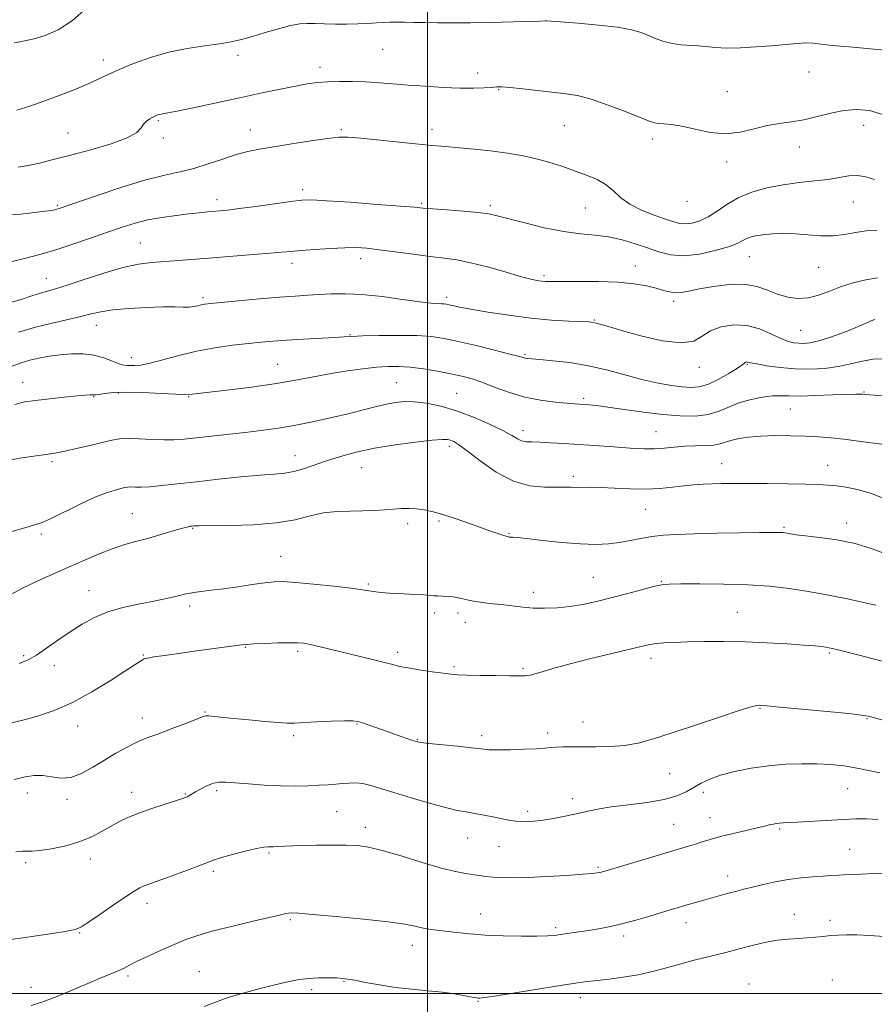
# Model space of a CAD drawing. Extents: x 2112300 to 2115200, y 354800 to 357700.
# Drawn here: x 2113377 to 2113635, y 356997 to 357294 of the extents above; entities that cross this region are included whole.
import ezdxf

# ---------------------------------------------------------------- set-up
doc = ezdxf.new("R2010")
doc.units = 0
doc.header["$MEASUREMENT"] = 0
for name, color, linetype, lineweight in [('32000', 7, 'Continuous', 0), ('DTM SPOT ELEVATION', 2, 'Continuous', 13), ('INDEX CONTOUR', 41, 'Continuous', 13), ('INTERMEDIATE CONTOUR', 44, 'Continuous', 0)]:
    doc.layers.add(name, color=color, linetype=linetype, lineweight=lineweight)

msp = doc.modelspace()

# ---------------------------------------------------------------- linework, layer by layer
at = {"layer": '32000', "flags": 128}
for points in [[(2113500, 357500), (2113500, 355000)], [(2115000, 357000), (2112500, 357000)]]:
    msp.add_lwpolyline(points, dxfattribs=at)
at = {"layer": 'DTM SPOT ELEVATION'}
for p in [(2113442.71, 357283.56, 1044.4), (2113486.52, 357285.3, 1044.8), (2113402.08, 357282.11, 1043.5), (2113467.58, 357279.86, 1045.5), (2113515.18, 357278.17, 1045.4), (2113615.4, 357278.51, 1044.8), (2113521.57, 357273.18, 1046.1), (2113590.67, 357272.59, 1045.2), (2113418.63, 357263.76, 1046.2), (2113541.37, 357262.27, 1046.9), (2113631.88, 357262.33, 1046.6), (2113391.31, 357260.08, 1045.1), (2113446.48, 357260.92, 1047.3), (2113474.01, 357261.07, 1047.8), (2113501.39, 357261.18, 1047.5), (2113420.17, 357258.5, 1046.3), (2113568.08, 357258.21, 1046.39), (2113612.39, 357255.86, 1046.6), (2113590.5, 357251.27, 1046.39), (2113462.29, 357242.92, 1049.6), (2113388.08, 357238.24, 1047.8), (2113436.42, 357239.93, 1049.5), (2113498.26, 357238.81, 1049.8), (2113578.45, 357239.41, 1046.57), (2113628.79, 357239.23, 1048.9), (2113519.07, 357238.08, 1049.7), (2113547.72, 357237.38, 1048.9), (2113413.2, 357226.77, 1051.1), (2113459.1, 357220.63, 1052.5), (2113479.84, 357222.08, 1052.5), (2113597.27, 357222.69, 1050.86), (2113562.88, 357219.83, 1051.3), (2113618.24, 357219.47, 1050.86), (2113384.81, 357216.13, 1051.2), (2113535.22, 357216.9, 1051.7), (2113432.14, 357210.3, 1053.7), (2113505.84, 357210.37, 1053.6), (2113574.41, 357209.17, 1052.4), (2113550.49, 357203.49, 1053.9), (2113399.92, 357201.94, 1054.7), (2113612.85, 357200.39, 1052.99), (2113476.62, 357199.15, 1055.9), (2113410.49, 357192.17, 1055.4), (2113529.52, 357193.19, 1055.8), (2113454.72, 357190.11, 1057.1), (2113582.23, 357189.2, 1054.55), (2113596.75, 357190.17, 1056.12), (2113377.65, 357184.66, 1057.3), (2113490.66, 357184.56, 1059.1), (2113632.02, 357181.77, 1057.9), (2113399.12, 357180.32, 1058.1), (2113406.53, 357181.51, 1058.2), (2113427.82, 357180.36, 1058.1), (2113508.85, 357181.34, 1059.1), (2113547.28, 357179.83, 1057.7), (2113609.67, 357176.66, 1058.9), (2113528.85, 357170.07, 1059.5), (2113569.14, 357169.81, 1059.1), (2113506.64, 357165.4, 1062.4), (2113459.99, 357162.58, 1061.3), (2113386.53, 357160.7, 1060.3), (2113480.17, 357158.92, 1062.9), (2113588.94, 357160.12, 1061.2), (2113621.04, 357159.66, 1061.2), (2113544.07, 357156.27, 1061.6), (2113566, 357146.32, 1062.9), (2113410.79, 357145.03, 1063.1), (2113429.05, 357140.62, 1064.1), (2113494.02, 357142.02, 1064.4), (2113503.52, 357142.78, 1064.2), (2113607.82, 357140.9, 1063.8), (2113626.74, 357142.23, 1063.5), (2113383.33, 357138.88, 1062.3), (2113524.63, 357138.99, 1063.9), (2113455.64, 357132.06, 1065.2), (2113550.14, 357125.72, 1065.1), (2113482.16, 357123.78, 1065.8), (2113570.74, 357124.57, 1065.9), (2113397.75, 357121.74, 1065.2), (2113532.02, 357121.22, 1065.5), (2113428.09, 357117.06, 1066.4), (2113502.19, 357115.03, 1066.4), (2113509.23, 357115, 1066.4), (2113593.7, 357115.23, 1067.1), (2113511.43, 357112.2, 1066.7), (2113444.92, 357104.63, 1068.1), (2113377.93, 357102.12, 1065.7), (2113414.11, 357102.28, 1067.9), (2113460.76, 357103.39, 1068.3), (2113491.05, 357103.09, 1067.6), (2113567.61, 357101.31, 1068.5), (2113621.49, 357102.91, 1068.2), (2113387.24, 357099.08, 1066.7), (2113508.05, 357098.73, 1067.78), (2113528.91, 357098.22, 1067.8), (2113432.79, 357085.02, 1069.9), (2113600.56, 357086.13, 1070.1), (2113394.26, 357080.79, 1068.6), (2113413.8, 357083.21, 1069.4), (2113478.71, 357081.39, 1070.1), (2113547.06, 357082, 1069.3), (2113632.88, 357083.09, 1070.1), (2113459.62, 357077.92, 1070.3), (2113516.36, 357077.94, 1069.6), (2113536.35, 357078.7, 1069.6), (2113496.96, 357076.85, 1069.9), (2113573.24, 357066.44, 1070.72), (2113379.05, 357060.56, 1070.6), (2113410.58, 357060.83, 1071.4), (2113426.79, 357060.27, 1071.9), (2113436.28, 357061.27, 1072.3), (2113583.42, 357060.77, 1072.5), (2113627.01, 357061.86, 1072.9), (2113391.05, 357058.65, 1070.4), (2113543.95, 357058.85, 1071.5), (2113472.54, 357054.94, 1072.9), (2113530.32, 357055, 1071.61), (2113574.44, 357051.09, 1073.1), (2113585.45, 357053.09, 1073.3), (2113481.25, 357050.16, 1073.5), (2113606.5, 357049.75, 1074.2), (2113512.17, 357047.02, 1072.8), (2113452.15, 357042.48, 1074.2), (2113521.65, 357044.39, 1072.9), (2113627.66, 357043.55, 1075.1), (2113378.53, 357039.54, 1072.3), (2113398.11, 357040.59, 1072.6), (2113435.33, 357036.88, 1074.3), (2113551.54, 357038.12, 1073.8), (2113590.79, 357035.55, 1075.4), (2113415.23, 357027.24, 1074.5), (2113516.13, 357024.03, 1075.3), (2113610.95, 357023.95, 1077.3), (2113458.6, 357022.34, 1076.2), (2113578.15, 357021.42, 1076.6), (2113621.72, 357022.15, 1077.6), (2113394.88, 357018.26, 1074.1), (2113538.74, 357019.91, 1075.7), (2113559.32, 357017.37, 1076.4), (2113495.41, 357014.55, 1076.6), (2113431.04, 357006.63, 1077.1), (2113409.49, 357005.32, 1076.3), (2113474.79, 357003.69, 1078.1), (2113622.45, 357004.04, 1079.2), (2113380.16, 357001.89, 1075.4), (2113465.02, 357001.12, 1078.4), (2113597.19, 357002.85, 1079.3), (2113515.34, 356997.64, 1078.1), (2113546.28, 356998.75, 1078.6)]:
    msp.add_point(p, dxfattribs=at)
at = {"layer": 'INDEX CONTOUR'}
for points in [[(2113635.863, 357230.558, 1050), (2113632.599, 357230.444, 1050), (2113629.381, 357229.946, 1050), (2113626.046, 357229.336, 1050), (2113622.546, 357228.934, 1050), (2113618.857, 357228.963, 1050), (2113611.265, 357229.553, 1050), (2113607.596, 357229.639, 1050), (2113604.238, 357229.527, 1050), (2113601.393, 357229.28, 1050), (2113599.2, 357228.95, 1050), (2113597.552, 357228.537, 1050), (2113596.282, 357228.03, 1050), (2113595.145, 357227.412, 1050), (2113593.594, 357226.639, 1050), (2113591.005, 357225.662, 1050), (2113587.003, 357224.505, 1050), (2113582.209, 357223.475, 1050), (2113577.491, 357222.955, 1050), (2113573.5, 357223.215, 1050), (2113570.006, 357224.09, 1050), (2113566.563, 357225.3, 1050), (2113562.823, 357226.587, 1050), (2113558.841, 357227.761, 1050), (2113554.774, 357228.648, 1050), (2113550.688, 357229.166, 1050), (2113546.299, 357229.585, 1050), (2113541.233, 357230.263, 1050), (2113535.347, 357231.438, 1050), (2113529.423, 357232.858, 1050), (2113521.13, 357235.03, 1050), (2113518.522, 357235.588, 1050), (2113515.393, 357236.002, 1050), (2113510.909, 357236.412, 1050), (2113505.896, 357236.806, 1050), (2113501.597, 357237.129, 1050), (2113498.754, 357237.358, 1050), (2113496.09, 357237.588, 1050), (2113491.825, 357237.94, 1050), (2113484.846, 357238.489, 1050), (2113476.699, 357239.102, 1050), (2113469.598, 357239.6, 1050), (2113465.089, 357239.829, 1050), (2113462.057, 357239.751, 1050), (2113458.718, 357239.357, 1050), (2113448.158, 357237.879, 1050), (2113443.093, 357237.184, 1050), (2113439.612, 357236.747, 1050), (2113437.326, 357236.51, 1050), (2113433.493, 357236.187, 1050), (2113431.021, 357235.952, 1050), (2113427.894, 357235.619, 1050), (2113424.026, 357235.156, 1050), (2113419.756, 357234.544, 1050), (2113415.53, 357233.763, 1050), (2113411.636, 357232.79, 1050), (2113407.738, 357231.574, 1050), (2113403.345, 357230.058, 1050), (2113398.143, 357228.238, 1050), (2113392.538, 357226.322, 1050), (2113387.116, 357224.569, 1050), (2113382.387, 357223.189, 1050), (2113378.565, 357222.186, 1050), (2113357.955, 357217.207, 1050)], [(2113638.038, 357165.861, 1060), (2113630.31, 357166.917, 1060), (2113625.927, 357167.474, 1060), (2113621.956, 357167.906, 1060), (2113618.181, 357168.215, 1060), (2113614.203, 357168.428, 1060), (2113609.762, 357168.562, 1060), (2113605.155, 357168.586, 1060), (2113600.819, 357168.458, 1060), (2113597.117, 357168.151, 1060), (2113594.107, 357167.702, 1060), (2113591.771, 357167.165, 1060), (2113588.436, 357166.088, 1060), (2113586.555, 357165.724, 1060), (2113584.019, 357165.559, 1060), (2113580.993, 357165.49, 1060), (2113577.771, 357165.374, 1060), (2113574.598, 357165.116, 1060), (2113571.525, 357164.81, 1060), (2113568.554, 357164.597, 1060), (2113565.643, 357164.582, 1060), (2113562.563, 357164.734, 1060), (2113554.898, 357165.283, 1060), (2113541.227, 357166.204, 1060), (2113537.224, 357166.446, 1060), (2113533.942, 357166.602, 1060), (2113531.546, 357166.667, 1060), (2113529.83, 357166.76, 1060), (2113528.496, 357167.034, 1060), (2113527.208, 357167.625, 1060), (2113525.479, 357168.621, 1060), (2113522.783, 357170.098, 1060), (2113518.789, 357172.055, 1060), (2113513.931, 357174.182, 1060), (2113508.838, 357176.095, 1060), (2113504.052, 357177.488, 1060), (2113499.765, 357178.363, 1060), (2113496.083, 357178.803, 1060), (2113493.033, 357178.882, 1060), (2113490.337, 357178.648, 1060), (2113487.639, 357178.142, 1060), (2113484.603, 357177.402, 1060), (2113480.969, 357176.452, 1060), (2113476.498, 357175.31, 1060), (2113471.101, 357174.022, 1060), (2113465.294, 357172.737, 1060), (2113459.745, 357171.629, 1060), (2113454.912, 357170.82, 1060), (2113450.426, 357170.219, 1060), (2113445.709, 357169.682, 1060), (2113426.468, 357167.566, 1060), (2113423.393, 357167.322, 1060), (2113420.283, 357167.271, 1060), (2113416.669, 357167.411, 1060), (2113412.904, 357167.613, 1060), (2113409.547, 357167.714, 1060), (2113406.945, 357167.578, 1060), (2113404.59, 357167.18, 1060), (2113397.999, 357165.636, 1060), (2113393.91, 357164.7, 1060), (2113390.364, 357163.918, 1060), (2113387.944, 357163.433, 1060), (2113386.097, 357163.13, 1060), (2113383.983, 357162.828, 1060), (2113380.996, 357162.391, 1060), (2113377.462, 357161.849, 1060), (2113373.939, 357161.279, 1060)], [(2113644.271, 357080.86, 1070), (2113634.798, 357083.449, 1070), (2113633.28, 357083.831, 1070), (2113631.268, 357084.143, 1070), (2113627.373, 357084.561, 1070), (2113620.801, 357085.203, 1070), (2113606.543, 357086.548, 1070), (2113602.661, 357086.904, 1070), (2113600.931, 357087.048, 1070), (2113600.248, 357087.082, 1070), (2113599.54, 357087.03, 1070), (2113597.861, 357086.625, 1070), (2113594.291, 357085.527, 1070), (2113588.321, 357083.546, 1070), (2113581.059, 357081.093, 1070), (2113574.02, 357078.734, 1070), (2113568.355, 357076.924, 1070), (2113563.757, 357075.69, 1070), (2113559.558, 357074.95, 1070), (2113555.249, 357074.612, 1070), (2113550.972, 357074.535, 1070), (2113547.033, 357074.564, 1070), (2113543.682, 357074.573, 1070), (2113540.955, 357074.535, 1070), (2113538.837, 357074.45, 1070), (2113537.198, 357074.32, 1070), (2113535.464, 357074.157, 1070), (2113532.948, 357073.972, 1070), (2113529.239, 357073.785, 1070), (2113525.022, 357073.642, 1070), (2113521.256, 357073.593, 1070), (2113518.572, 357073.679, 1070), (2113516.272, 357073.901, 1070), (2113513.328, 357074.249, 1070), (2113509.083, 357074.7, 1070), (2113500.383, 357075.578, 1070), (2113497.975, 357075.862, 1070), (2113496.57, 357076.138, 1070), (2113495.236, 357076.563, 1070), (2113490.686, 357078.139, 1070), (2113487.845, 357079.141, 1070), (2113480.394, 357081.794, 1070), (2113478.958, 357082.231, 1070), (2113477.442, 357082.416, 1070), (2113474.974, 357082.408, 1070), (2113471.025, 357082.265, 1070), (2113466.441, 357082.058, 1070), (2113459.745, 357081.727, 1070), (2113457.651, 357081.718, 1070), (2113454.958, 357081.872, 1070), (2113450.86, 357082.21, 1070), (2113446.009, 357082.651, 1070), (2113441.423, 357083.095, 1070), (2113435.496, 357083.712, 1070), (2113433.955, 357083.858, 1070), (2113432.996, 357083.861, 1070), (2113431.929, 357083.571, 1070), (2113429.969, 357082.811, 1070), (2113426.623, 357081.499, 1070), (2113422.582, 357079.935, 1070), (2113418.832, 357078.516, 1070), (2113416.085, 357077.514, 1070), (2113413.954, 357076.708, 1070), (2113411.779, 357075.75, 1070), (2113409.049, 357074.37, 1070), (2113405.84, 357072.601, 1070), (2113402.38, 357070.551, 1070), (2113398.871, 357068.383, 1070), (2113395.438, 357066.482, 1070), (2113392.181, 357065.287, 1070), (2113389.175, 357065.07, 1070), (2113386.385, 357065.445, 1070), (2113383.748, 357065.861, 1070), (2113381.163, 357065.868, 1070), (2113378.376, 357065.433, 1070), (2113375.096, 357064.624, 1070)]]:
    msp.add_polyline3d(points, dxfattribs=at)
at = {"layer": 'INTERMEDIATE CONTOUR'}
for points in [[(2113397.009, 357297.891, 1042), (2113392.684, 357294.014, 1042), (2113388.397, 357291.26, 1042), (2113384.454, 357289.542, 1042), (2113381.151, 357288.55, 1042), (2113378.67, 357287.988, 1042), (2113376.759, 357287.632, 1042), (2113375.056, 357287.275, 1042)], [(2113639.241, 357285.007, 1044), (2113627.485, 357286.053, 1044), (2113622.384, 357286.544, 1044), (2113618.953, 357286.947, 1044), (2113616.607, 357287.208, 1044), (2113614.424, 357287.276, 1044), (2113611.644, 357287.121, 1044), (2113604.004, 357286.428, 1044), (2113599.329, 357286.066, 1044), (2113594.601, 357285.806, 1044), (2113590.381, 357285.729, 1044), (2113587.062, 357285.88, 1044), (2113581.916, 357286.408, 1044), (2113576.652, 357286.715, 1044), (2113574.016, 357287.055, 1044), (2113571.518, 357287.697, 1044), (2113569.152, 357288.556, 1044), (2113566.885, 357289.494, 1044), (2113564.578, 357290.397, 1044), (2113561.667, 357291.235, 1044), (2113557.483, 357291.999, 1044), (2113551.718, 357292.675, 1044), (2113545.513, 357293.232, 1044), (2113536.115, 357293.963, 1044), (2113535.704, 357293.979, 1044), (2113534.056, 357293.899, 1044), (2113531.102, 357293.786, 1044), (2113525.94, 357293.618, 1044), (2113519.485, 357293.445, 1044), (2113513.008, 357293.328, 1044), (2113507.525, 357293.312, 1044), (2113503.021, 357293.365, 1044), (2113499.226, 357293.438, 1044), (2113495.916, 357293.491, 1044), (2113493.055, 357293.518, 1044), (2113490.652, 357293.521, 1044), (2113488.656, 357293.501, 1044), (2113486.772, 357293.446, 1044), (2113484.645, 357293.341, 1044), (2113482.005, 357293.184, 1044), (2113478.935, 357293.026, 1044), (2113475.604, 357292.927, 1044), (2113472.191, 357292.931, 1044), (2113468.929, 357293.006, 1044), (2113466.062, 357293.1, 1044), (2113463.698, 357293.145, 1044), (2113461.412, 357292.998, 1044), (2113458.644, 357292.498, 1044), (2113455.03, 357291.558, 1044), (2113450.984, 357290.376, 1044), (2113447.117, 357289.227, 1044), (2113443.833, 357288.32, 1044), (2113440.712, 357287.617, 1044), (2113437.128, 357287.018, 1044), (2113432.623, 357286.408, 1044), (2113427.404, 357285.621, 1044), (2113421.846, 357284.477, 1044), (2113416.323, 357282.873, 1044), (2113411.201, 357281.025, 1044), (2113406.848, 357279.226, 1044), (2113403.451, 357277.687, 1044), (2113400.485, 357276.285, 1044), (2113397.244, 357274.816, 1044), (2113393.217, 357273.138, 1044), (2113388.678, 357271.363, 1044), (2113384.096, 357269.668, 1044), (2113379.838, 357268.2, 1044), (2113375.874, 357266.989, 1044)], [(2113638.007, 357265.58, 1046), (2113633.601, 357266.804, 1046), (2113629.711, 357267.195, 1046), (2113625.926, 357266.891, 1046), (2113621.936, 357266.063, 1046), (2113617.84, 357265.011, 1046), (2113613.84, 357264.066, 1046), (2113610.075, 357263.45, 1046), (2113606.426, 357262.964, 1046), (2113602.712, 357262.298, 1046), (2113598.781, 357261.28, 1046), (2113594.592, 357260.287, 1046), (2113590.131, 357259.83, 1046), (2113585.459, 357260.249, 1046), (2113580.916, 357261.191, 1046), (2113576.916, 357262.13, 1046), (2113573.783, 357262.661, 1046), (2113571.483, 357262.861, 1046), (2113569.898, 357262.929, 1046), (2113568.772, 357263.073, 1046), (2113567.321, 357263.547, 1046), (2113560.125, 357266.398, 1046), (2113554.67, 357268.47, 1046), (2113549.472, 357270.26, 1046), (2113545.393, 357271.352, 1046), (2113541.913, 357271.934, 1046), (2113528.846, 357273.372, 1046), (2113524.916, 357273.779, 1046), (2113522.458, 357273.961, 1046), (2113520.898, 357273.957, 1046), (2113519.352, 357273.843, 1046), (2113517.078, 357273.697, 1046), (2113513.901, 357273.597, 1046), (2113509.791, 357273.623, 1046), (2113504.814, 357273.827, 1046), (2113499.433, 357274.158, 1046), (2113494.212, 357274.541, 1046), (2113489.573, 357274.906, 1046), (2113485.381, 357275.221, 1046), (2113481.362, 357275.465, 1046), (2113477.324, 357275.613, 1046), (2113473.412, 357275.648, 1046), (2113469.858, 357275.551, 1046), (2113466.759, 357275.302, 1046), (2113463.694, 357274.866, 1046), (2113460.107, 357274.207, 1046), (2113455.558, 357273.296, 1046), (2113450.05, 357272.153, 1046), (2113443.697, 357270.806, 1046), (2113430.135, 357267.894, 1046), (2113424.822, 357266.771, 1046), (2113421.557, 357266.117, 1046), (2113419.063, 357265.658, 1046), (2113418.443, 357265.491, 1046), (2113417.804, 357265.246, 1046), (2113417.033, 357264.881, 1046), (2113416.066, 357264.359, 1046), (2113415.046, 357263.651, 1046), (2113414.168, 357262.73, 1046), (2113413.441, 357261.574, 1046), (2113412.123, 357260.186, 1046), (2113409.286, 357258.578, 1046), (2113404.362, 357256.789, 1046), (2113398.213, 357254.977, 1046), (2113392.063, 357253.331, 1046), (2113386.891, 357252, 1046), (2113382.711, 357250.982, 1046), (2113379.295, 357250.236, 1046), (2113376.338, 357249.719, 1046)], [(2113635.17, 357245.948, 1048), (2113632.5, 357246.78, 1048), (2113629.97, 357247.247, 1048), (2113627.403, 357247.133, 1048), (2113621.152, 357246.03, 1048), (2113617.03, 357245.545, 1048), (2113612.383, 357245.071, 1048), (2113607.499, 357244.425, 1048), (2113602.655, 357243.454, 1048), (2113598.078, 357242.128, 1048), (2113593.983, 357240.45, 1048), (2113590.515, 357238.473, 1048), (2113587.547, 357236.458, 1048), (2113584.882, 357234.719, 1048), (2113582.371, 357233.504, 1048), (2113580.062, 357232.805, 1048), (2113578.05, 357232.55, 1048), (2113576.331, 357232.677, 1048), (2113574.488, 357233.169, 1048), (2113572.003, 357234.02, 1048), (2113568.569, 357235.218, 1048), (2113564.716, 357236.725, 1048), (2113561.187, 357238.499, 1048), (2113558.506, 357240.473, 1048), (2113556.327, 357242.487, 1048), (2113554.089, 357244.357, 1048), (2113551.346, 357245.95, 1048), (2113548.11, 357247.341, 1048), (2113544.513, 357248.656, 1048), (2113540.674, 357249.984, 1048), (2113536.676, 357251.261, 1048), (2113532.592, 357252.384, 1048), (2113528.469, 357253.279, 1048), (2113524.247, 357253.981, 1048), (2113519.837, 357254.553, 1048), (2113515.243, 357255.044, 1048), (2113510.841, 357255.457, 1048), (2113504.222, 357256.028, 1048), (2113501.372, 357256.288, 1048), (2113497.447, 357256.674, 1048), (2113479.86, 357258.458, 1048), (2113476.098, 357258.776, 1048), (2113473.203, 357258.781, 1048), (2113469.76, 357258.417, 1048), (2113464.778, 357257.676, 1048), (2113458.983, 357256.741, 1048), (2113449.243, 357255.133, 1048), (2113445.714, 357254.439, 1048), (2113442.202, 357253.507, 1048), (2113438.155, 357252.181, 1048), (2113433.755, 357250.685, 1048), (2113429.365, 357249.34, 1048), (2113425.164, 357248.335, 1048), (2113420.583, 357247.334, 1048), (2113414.869, 357245.871, 1048), (2113407.659, 357243.667, 1048), (2113400.167, 357241.182, 1048), (2113388.646, 357237.213, 1048), (2113387.968, 357236.991, 1048), (2113387.42, 357236.848, 1048), (2113386.424, 357236.675, 1048), (2113384.478, 357236.408, 1048), (2113381.251, 357236.012, 1048), (2113377.089, 357235.57, 1048), (2113372.505, 357235.197, 1048)], [(2113636.027, 357216.294, 1052), (2113632.56, 357215.693, 1052), (2113628.677, 357214.723, 1052), (2113624.838, 357213.509, 1052), (2113621.391, 357212.196, 1052), (2113618.242, 357211.022, 1052), (2113615.185, 357210.246, 1052), (2113612.064, 357210.071, 1052), (2113608.915, 357210.46, 1052), (2113605.824, 357211.32, 1052), (2113602.804, 357212.503, 1052), (2113599.57, 357213.646, 1052), (2113595.764, 357214.334, 1052), (2113591.21, 357214.277, 1052), (2113586.45, 357213.695, 1052), (2113582.206, 357212.936, 1052), (2113579.019, 357212.298, 1052), (2113576.702, 357211.893, 1052), (2113574.886, 357211.785, 1052), (2113573.218, 357212.009, 1052), (2113571.408, 357212.495, 1052), (2113569.183, 357213.144, 1052), (2113566.282, 357213.853, 1052), (2113562.492, 357214.504, 1052), (2113557.616, 357214.973, 1052), (2113551.681, 357215.178, 1052), (2113545.62, 357215.197, 1052), (2113540.593, 357215.147, 1052), (2113537.433, 357215.129, 1052), (2113535.673, 357215.167, 1052), (2113534.516, 357215.267, 1052), (2113533.217, 357215.462, 1052), (2113531.232, 357215.893, 1052), (2113528.066, 357216.73, 1052), (2113523.464, 357218.048, 1052), (2113518.14, 357219.554, 1052), (2113513.05, 357220.861, 1052), (2113508.856, 357221.694, 1052), (2113505.055, 357222.22, 1052), (2113500.852, 357222.716, 1052), (2113495.73, 357223.385, 1052), (2113490.29, 357224.132, 1052), (2113485.411, 357224.788, 1052), (2113481.679, 357225.217, 1052), (2113478.51, 357225.41, 1052), (2113475.026, 357225.391, 1052), (2113470.642, 357225.193, 1052), (2113465.939, 357224.891, 1052), (2113461.789, 357224.569, 1052), (2113458.735, 357224.287, 1052), (2113455.997, 357224.013, 1052), (2113452.467, 357223.692, 1052), (2113447.371, 357223.285, 1052), (2113435.094, 357222.348, 1052), (2113424.716, 357221.514, 1052), (2113416.601, 357220.891, 1052), (2113412.618, 357220.382, 1052), (2113407.923, 357219.368, 1052), (2113402.201, 357217.692, 1052), (2113396.247, 357215.736, 1052), (2113391.134, 357214.019, 1052), (2113387.618, 357212.913, 1052), (2113382.995, 357211.605, 1052), (2113380.401, 357210.803, 1052), (2113377.454, 357209.871, 1052), (2113374.385, 357208.945, 1052)], [(2113635.275, 357203.672, 1054), (2113633.832, 357203.166, 1054), (2113632.126, 357202.404, 1054), (2113629.998, 357201.439, 1054), (2113627.359, 357200.329, 1054), (2113624.213, 357199.146, 1054), (2113620.926, 357198.038, 1054), (2113617.956, 357197.173, 1054), (2113615.641, 357196.673, 1054), (2113613.837, 357196.481, 1054), (2113612.279, 357196.498, 1054), (2113610.711, 357196.669, 1054), (2113608.906, 357197.114, 1054), (2113606.648, 357197.997, 1054), (2113603.777, 357199.37, 1054), (2113600.376, 357200.831, 1054), (2113596.585, 357201.866, 1054), (2113592.592, 357202.072, 1054), (2113588.77, 357201.488, 1054), (2113585.544, 357200.263, 1054), (2113583.077, 357198.635, 1054), (2113580.509, 357197.186, 1054), (2113576.718, 357196.587, 1054), (2113571.026, 357197.278, 1054), (2113564.511, 357198.781, 1054), (2113558.688, 357200.39, 1054), (2113554.724, 357201.541, 1054), (2113551.064, 357202.618, 1054), (2113550.16, 357202.824, 1054), (2113548.943, 357202.94, 1054), (2113542.763, 357203.212, 1054), (2113537.487, 357203.534, 1054), (2113531.27, 357204.099, 1054), (2113524.617, 357204.947, 1054), (2113518.288, 357205.919, 1054), (2113513.111, 357206.807, 1054), (2113509.679, 357207.449, 1054), (2113507.667, 357207.867, 1054), (2113506.52, 357208.129, 1054), (2113505.738, 357208.296, 1054), (2113505.063, 357208.395, 1054), (2113504.294, 357208.442, 1054), (2113503.166, 357208.475, 1054), (2113501.161, 357208.62, 1054), (2113497.698, 357209.022, 1054), (2113492.472, 357209.752, 1054), (2113486.283, 357210.589, 1054), (2113480.211, 357211.238, 1054), (2113475.102, 357211.481, 1054), (2113470.879, 357211.413, 1054), (2113467.235, 357211.209, 1054), (2113463.808, 357211.001, 1054), (2113460.029, 357210.755, 1054), (2113455.275, 357210.397, 1054), (2113449.246, 357209.887, 1054), (2113442.94, 357209.322, 1054), (2113437.674, 357208.835, 1054), (2113434.412, 357208.52, 1054), (2113432.678, 357208.313, 1054), (2113431.639, 357208.109, 1054), (2113430.595, 357207.84, 1054), (2113429.373, 357207.572, 1054), (2113427.933, 357207.409, 1054), (2113426.169, 357207.412, 1054), (2113423.711, 357207.488, 1054), (2113420.12, 357207.506, 1054), (2113415.208, 357207.36, 1054), (2113409.782, 357207.051, 1054), (2113404.897, 357206.607, 1054), (2113401.283, 357206.05, 1054), (2113398.372, 357205.381, 1054), (2113395.27, 357204.594, 1054), (2113386.588, 357202.604, 1054), (2113381.523, 357201.332, 1054), (2113376.434, 357199.847, 1054)], [(2113637.845, 357191.792, 1056), (2113634.752, 357191.704, 1056), (2113631.488, 357191.129, 1056), (2113627.955, 357190.282, 1056), (2113624.127, 357189.461, 1056), (2113620.001, 357188.914, 1056), (2113615.646, 357188.69, 1056), (2113611.148, 357188.792, 1056), (2113606.667, 357189.19, 1056), (2113602.64, 357189.733, 1056), (2113599.577, 357190.244, 1056), (2113597.819, 357190.581, 1056), (2113596.741, 357190.832, 1056), (2113596.514, 357190.842, 1056), (2113596.29, 357190.795, 1056), (2113596.087, 357190.69, 1056), (2113595.845, 357190.486, 1056), (2113595.201, 357189.998, 1056), (2113593.714, 357189.004, 1056), (2113591.126, 357187.406, 1056), (2113587.916, 357185.596, 1056), (2113584.745, 357184.092, 1056), (2113582.088, 357183.289, 1056), (2113579.665, 357183.097, 1056), (2113577.011, 357183.305, 1056), (2113573.742, 357183.75, 1056), (2113569.803, 357184.456, 1056), (2113565.224, 357185.497, 1056), (2113554.496, 357188.389, 1056), (2113548.733, 357189.722, 1056), (2113543.041, 357190.658, 1056), (2113537.927, 357191.242, 1056), (2113533.96, 357191.582, 1056), (2113531.52, 357191.778, 1056), (2113530.248, 357191.899, 1056), (2113529.599, 357192.003, 1056), (2113528.989, 357192.165, 1056), (2113527.694, 357192.529, 1056), (2113524.951, 357193.255, 1056), (2113520.328, 357194.424, 1056), (2113514.719, 357195.799, 1056), (2113509.35, 357197.065, 1056), (2113505.071, 357197.971, 1056), (2113501.241, 357198.526, 1056), (2113496.846, 357198.804, 1056), (2113491.251, 357198.881, 1056), (2113485.339, 357198.826, 1056), (2113480.374, 357198.713, 1056), (2113477.183, 357198.596, 1056), (2113474.845, 357198.462, 1056), (2113472.001, 357198.281, 1056), (2113462.534, 357197.744, 1056), (2113457.547, 357197.445, 1056), (2113453.454, 357197.156, 1056), (2113449.811, 357196.838, 1056), (2113445.885, 357196.438, 1056), (2113441.129, 357195.898, 1056), (2113435.768, 357195.152, 1056), (2113430.214, 357194.131, 1056), (2113424.867, 357192.828, 1056), (2113420.069, 357191.497, 1056), (2113416.148, 357190.453, 1056), (2113413.329, 357189.924, 1056), (2113411.424, 357189.772, 1056), (2113409.19, 357189.763, 1056), (2113408.212, 357189.87, 1056), (2113406.851, 357190.284, 1056), (2113404.836, 357191.109, 1056), (2113402.234, 357192.1, 1056), (2113399.201, 357192.922, 1056), (2113395.889, 357193.317, 1056), (2113392.44, 357193.32, 1056), (2113388.988, 357193.04, 1056), (2113385.664, 357192.578, 1056), (2113382.562, 357191.996, 1056), (2113379.768, 357191.347, 1056), (2113377.206, 357190.61, 1056), (2113374.155, 357189.47, 1056)], [(2113637.794, 357180.654, 1058), (2113633.759, 357180.929, 1058), (2113632.071, 357181.055, 1058), (2113631.492, 357181.109, 1058), (2113630.886, 357181.149, 1058), (2113629.536, 357181.15, 1058), (2113626.83, 357181.068, 1058), (2113622.458, 357180.885, 1058), (2113617.327, 357180.681, 1058), (2113612.648, 357180.565, 1058), (2113609.295, 357180.596, 1058), (2113606.792, 357180.656, 1058), (2113604.327, 357180.576, 1058), (2113601.289, 357180.218, 1058), (2113597.864, 357179.548, 1058), (2113594.44, 357178.557, 1058), (2113591.283, 357177.291, 1058), (2113588.189, 357176.003, 1058), (2113584.835, 357175, 1058), (2113580.94, 357174.521, 1058), (2113576.399, 357174.541, 1058), (2113571.149, 357174.965, 1058), (2113565.277, 357175.68, 1058), (2113559.463, 357176.498, 1058), (2113554.532, 357177.208, 1058), (2113551.094, 357177.653, 1058), (2113548.876, 357177.881, 1058), (2113544.557, 357178.193, 1058), (2113542.165, 357178.379, 1058), (2113538.584, 357178.697, 1058), (2113534.159, 357179.264, 1058), (2113529.406, 357180.211, 1058), (2113524.782, 357181.595, 1058), (2113520.502, 357183.172, 1058), (2113516.722, 357184.625, 1058), (2113513.49, 357185.716, 1058), (2113510.433, 357186.538, 1058), (2113507.071, 357187.266, 1058), (2113503.09, 357188.023, 1058), (2113498.833, 357188.733, 1058), (2113494.811, 357189.268, 1058), (2113491.362, 357189.527, 1058), (2113488.146, 357189.518, 1058), (2113484.654, 357189.273, 1058), (2113480.503, 357188.822, 1058), (2113475.824, 357188.184, 1058), (2113470.876, 357187.373, 1058), (2113460.227, 357185.347, 1058), (2113453.701, 357184.249, 1058), (2113446.07, 357183.183, 1058), (2113438.492, 357182.243, 1058), (2113428.893, 357181.115, 1058), (2113426.624, 357180.981, 1058), (2113423.907, 357181.084, 1058), (2113419.501, 357181.355, 1058), (2113414.127, 357181.643, 1058), (2113408.995, 357181.774, 1058), (2113405.078, 357181.63, 1058), (2113402.385, 357181.329, 1058), (2113400.687, 357181.044, 1058), (2113399.734, 357180.907, 1058), (2113399.204, 357180.886, 1058), (2113398.759, 357180.907, 1058), (2113398.041, 357180.9, 1058), (2113396.633, 357180.808, 1058), (2113394.102, 357180.579, 1058), (2113390.24, 357180.186, 1058), (2113385.743, 357179.702, 1058), (2113381.531, 357179.222, 1058), (2113378.224, 357178.765, 1058), (2113375.236, 357178.043, 1058)], [(2113638.551, 357149.416, 1062), (2113633.959, 357151.152, 1062), (2113629.948, 357152.334, 1062), (2113626.546, 357153.025, 1062), (2113623.662, 357153.406, 1062), (2113621.095, 357153.638, 1062), (2113618.214, 357153.785, 1062), (2113614.277, 357153.892, 1062), (2113608.848, 357153.992, 1062), (2113602.715, 357154.078, 1062), (2113596.969, 357154.13, 1062), (2113592.445, 357154.136, 1062), (2113588.953, 357154.097, 1062), (2113586.044, 357154.018, 1062), (2113583.313, 357153.898, 1062), (2113580.535, 357153.708, 1062), (2113577.527, 357153.409, 1062), (2113574.134, 357153, 1062), (2113570.298, 357152.608, 1062), (2113565.99, 357152.395, 1062), (2113561.273, 357152.466, 1062), (2113556.586, 357152.699, 1062), (2113552.463, 357152.916, 1062), (2113549.299, 357152.984, 1062), (2113545.094, 357152.931, 1062), (2113543.441, 357152.978, 1062), (2113541.558, 357153.042, 1062), (2113538.995, 357153.041, 1062), (2113535.426, 357153.003, 1062), (2113531.011, 357153.403, 1062), (2113526.034, 357154.825, 1062), (2113520.831, 357157.595, 1062), (2113515.96, 357160.98, 1062), (2113512.029, 357163.987, 1062), (2113509.464, 357165.858, 1062), (2113507.955, 357166.782, 1062), (2113507.006, 357167.183, 1062), (2113506.08, 357167.399, 1062), (2113504.462, 357167.433, 1062), (2113501.396, 357167.202, 1062), (2113496.424, 357166.65, 1062), (2113490.287, 357165.82, 1062), (2113484.023, 357164.779, 1062), (2113478.474, 357163.592, 1062), (2113473.69, 357162.316, 1062), (2113469.523, 357161.002, 1062), (2113462.57, 357158.586, 1062), (2113459.652, 357157.746, 1062), (2113456.919, 357157.273, 1062), (2113453.766, 357156.992, 1062), (2113449.475, 357156.665, 1062), (2113443.612, 357156.116, 1062), (2113436.867, 357155.408, 1062), (2113430.212, 357154.668, 1062), (2113424.455, 357154.008, 1062), (2113419.753, 357153.489, 1062), (2113416.1, 357153.16, 1062), (2113413.451, 357153.042, 1062), (2113411.612, 357153.052, 1062), (2113410.349, 357153.079, 1062), (2113409.416, 357153.029, 1062), (2113408.514, 357152.872, 1062), (2113407.331, 357152.597, 1062), (2113405.572, 357152.154, 1062), (2113403.03, 357151.348, 1062), (2113399.512, 357149.949, 1062), (2113395.016, 357147.861, 1062), (2113386.254, 357143.566, 1062), (2113383.506, 357142.356, 1062), (2113381.244, 357141.587, 1062), (2113378.326, 357140.757, 1062), (2113373.956, 357139.478, 1062)], [(2113639.298, 357132.577, 1064), (2113634.469, 357134.388, 1064), (2113629.273, 357135.955, 1064), (2113623.786, 357137.07, 1064), (2113618.566, 357137.798, 1064), (2113614.292, 357138.281, 1064), (2113611.451, 357138.635, 1064), (2113609.765, 357138.896, 1064), (2113608.764, 357139.08, 1064), (2113608.037, 357139.202, 1064), (2113607.409, 357139.275, 1064), (2113606.764, 357139.316, 1064), (2113605.868, 357139.333, 1064), (2113604.012, 357139.324, 1064), (2113600.369, 357139.277, 1064), (2113594.495, 357139.189, 1064), (2113587.464, 357139.064, 1064), (2113580.736, 357138.909, 1064), (2113575.43, 357138.722, 1064), (2113571.323, 357138.457, 1064), (2113567.853, 357138.057, 1064), (2113564.548, 357137.495, 1064), (2113561.289, 357136.865, 1064), (2113558.042, 357136.291, 1064), (2113554.711, 357135.888, 1064), (2113550.936, 357135.725, 1064), (2113546.292, 357135.865, 1064), (2113540.621, 357136.321, 1064), (2113534.821, 357136.923, 1064), (2113530.058, 357137.456, 1064), (2113527.183, 357137.757, 1064), (2113525.798, 357137.873, 1064), (2113525.19, 357137.905, 1064), (2113524.729, 357137.95, 1064), (2113524.113, 357138.083, 1064), (2113523.124, 357138.376, 1064), (2113521.565, 357138.891, 1064), (2113519.34, 357139.664, 1064), (2113516.376, 357140.723, 1064), (2113512.697, 357142.05, 1064), (2113508.713, 357143.451, 1064), (2113504.934, 357144.687, 1064), (2113501.749, 357145.572, 1064), (2113499.079, 357146.128, 1064), (2113496.728, 357146.434, 1064), (2113494.506, 357146.557, 1064), (2113492.249, 357146.536, 1064), (2113489.796, 357146.399, 1064), (2113487.016, 357146.186, 1064), (2113483.887, 357145.968, 1064), (2113480.411, 357145.827, 1064), (2113476.617, 357145.791, 1064), (2113472.632, 357145.67, 1064), (2113468.609, 357145.223, 1064), (2113464.574, 357144.309, 1064), (2113460.046, 357143.186, 1064), (2113454.418, 357142.214, 1064), (2113447.437, 357141.661, 1064), (2113440.27, 357141.444, 1064), (2113431.045, 357141.359, 1064), (2113429.53, 357141.318, 1064), (2113428.916, 357141.266, 1064), (2113428.333, 357141.182, 1064), (2113427.332, 357140.964, 1064), (2113425.572, 357140.488, 1064), (2113419.422, 357138.665, 1064), (2113415.743, 357137.619, 1064), (2113412.123, 357136.658, 1064), (2113408.492, 357135.65, 1064), (2113404.683, 357134.405, 1064), (2113400.565, 357132.786, 1064), (2113396.157, 357130.879, 1064), (2113391.515, 357128.826, 1064), (2113386.726, 357126.744, 1064), (2113382.009, 357124.643, 1064), (2113377.612, 357122.51, 1064), (2113373.707, 357120.365, 1064)], [(2113635.562, 357117.33, 1066), (2113631.881, 357118.177, 1066), (2113626.971, 357119.247, 1066), (2113621.204, 357120.423, 1066), (2113615.184, 357121.526, 1066), (2113609.337, 357122.408, 1066), (2113603.373, 357123.053, 1066), (2113596.823, 357123.474, 1066), (2113589.499, 357123.695, 1066), (2113582.35, 357123.772, 1066), (2113576.607, 357123.771, 1066), (2113573.061, 357123.72, 1066), (2113570.761, 357123.501, 1066), (2113568.316, 357122.959, 1066), (2113564.678, 357122.001, 1066), (2113560.169, 357120.789, 1066), (2113555.457, 357119.544, 1066), (2113551.069, 357118.456, 1066), (2113546.988, 357117.583, 1066), (2113543.06, 357116.949, 1066), (2113539.18, 357116.569, 1066), (2113535.439, 357116.424, 1066), (2113531.98, 357116.482, 1066), (2113528.922, 357116.706, 1066), (2113526.287, 357117.011, 1066), (2113524.078, 357117.305, 1066), (2113522.247, 357117.521, 1066), (2113518.762, 357117.893, 1066), (2113516.653, 357118.161, 1066), (2113514.432, 357118.492, 1066), (2113512.388, 357118.861, 1066), (2113510.718, 357119.242, 1066), (2113509.273, 357119.589, 1066), (2113507.816, 357119.853, 1066), (2113506.184, 357120.002, 1066), (2113504.53, 357120.076, 1066), (2113503.079, 357120.13, 1066), (2113501.938, 357120.21, 1066), (2113500.719, 357120.317, 1066), (2113498.915, 357120.442, 1066), (2113496.201, 357120.578, 1066), (2113492.98, 357120.728, 1066), (2113489.842, 357120.894, 1066), (2113487.257, 357121.079, 1066), (2113485.229, 357121.279, 1066), (2113483.646, 357121.489, 1066), (2113482.267, 357121.718, 1066), (2113480.34, 357122.018, 1066), (2113476.984, 357122.456, 1066), (2113471.711, 357123.061, 1066), (2113465.61, 357123.703, 1066), (2113460.163, 357124.215, 1066), (2113456.415, 357124.459, 1066), (2113453.678, 357124.421, 1066), (2113450.828, 357124.116, 1066), (2113447.036, 357123.58, 1066), (2113442.657, 357122.933, 1066), (2113438.339, 357122.315, 1066), (2113434.625, 357121.836, 1066), (2113431.635, 357121.477, 1066), (2113429.382, 357121.19, 1066), (2113427.8, 357120.924, 1066), (2113426.505, 357120.632, 1066), (2113425.034, 357120.263, 1066), (2113422.991, 357119.78, 1066), (2113420.25, 357119.183, 1066), (2113416.75, 357118.484, 1066), (2113412.517, 357117.675, 1066), (2113407.922, 357116.67, 1066), (2113403.418, 357115.362, 1066), (2113399.35, 357113.673, 1066), (2113395.611, 357111.633, 1066), (2113391.983, 357109.3, 1066), (2113388.33, 357106.773, 1066), (2113384.851, 357104.325, 1066), (2113381.825, 357102.269, 1066), (2113379.32, 357100.813, 1066), (2113376.546, 357099.733, 1066)], [(2113637.468, 357100.456, 1068), (2113630.136, 357102.352, 1068), (2113624.201, 357103.85, 1068), (2113622.493, 357104.265, 1068), (2113621.384, 357104.502, 1068), (2113620.424, 357104.659, 1068), (2113619.16, 357104.82, 1068), (2113617.096, 357105.021, 1068), (2113613.729, 357105.289, 1068), (2113608.753, 357105.632, 1068), (2113602.642, 357105.978, 1068), (2113596.066, 357106.239, 1068), (2113589.635, 357106.348, 1068), (2113583.715, 357106.331, 1068), (2113578.614, 357106.235, 1068), (2113574.556, 357106.099, 1068), (2113571.453, 357105.928, 1068), (2113569.136, 357105.719, 1068), (2113567.294, 357105.439, 1068), (2113565.051, 357104.949, 1068), (2113555.703, 357102.742, 1068), (2113549.002, 357101.141, 1068), (2113542.707, 357099.561, 1068), (2113537.943, 357098.242, 1068), (2113534.658, 357097.24, 1068), (2113532.504, 357096.564, 1068), (2113531.143, 357096.205, 1068), (2113530.28, 357096.068, 1068), (2113529.632, 357096.038, 1068), (2113528.865, 357096.021, 1068), (2113527.45, 357096.011, 1068), (2113524.809, 357096.022, 1068), (2113520.661, 357096.067, 1068), (2113515.913, 357096.135, 1068), (2113511.772, 357096.216, 1068), (2113509.063, 357096.309, 1068), (2113507.093, 357096.469, 1068), (2113504.788, 357096.764, 1068), (2113501.406, 357097.233, 1068), (2113497.524, 357097.801, 1068), (2113494.048, 357098.364, 1068), (2113491.585, 357098.858, 1068), (2113489.54, 357099.374, 1068), (2113487.02, 357100.043, 1068), (2113483.386, 357100.952, 1068), (2113467.192, 357104.861, 1068), (2113464.553, 357105.462, 1068), (2113462.596, 357105.829, 1068), (2113460.743, 357105.996, 1068), (2113458.279, 357106.012, 1068), (2113454.769, 357105.925, 1068), (2113450.88, 357105.785, 1068), (2113447.559, 357105.638, 1068), (2113445.428, 357105.512, 1068), (2113443.823, 357105.352, 1068), (2113429.506, 357103.433, 1068), (2113424.772, 357102.779, 1068), (2113420.535, 357102.176, 1068), (2113417.297, 357101.689, 1068), (2113415.382, 357101.353, 1068), (2113414.399, 357101.086, 1068), (2113413.779, 357100.777, 1068), (2113412.958, 357100.274, 1068), (2113411.39, 357099.265, 1068), (2113408.538, 357097.402, 1068), (2113404.078, 357094.511, 1068), (2113398.549, 357091.123, 1068), (2113392.709, 357087.948, 1068), (2113387.195, 357085.538, 1068), (2113382.179, 357083.827, 1068), (2113377.715, 357082.593, 1068), (2113373.859, 357081.645, 1068)], [(2113636.811, 357066.653, 1072), (2113630.891, 357067.928, 1072), (2113625.995, 357068.777, 1072), (2113621.808, 357069.24, 1072), (2113617.707, 357069.433, 1072), (2113613.199, 357069.446, 1072), (2113608.293, 357069.253, 1072), (2113603.125, 357068.8, 1072), (2113597.878, 357068.056, 1072), (2113592.913, 357067.085, 1072), (2113588.639, 357065.975, 1072), (2113585.334, 357064.797, 1072), (2113582.753, 357063.566, 1072), (2113578.239, 357060.961, 1072), (2113575.431, 357059.694, 1072), (2113571.597, 357058.588, 1072), (2113566.482, 357057.715, 1072), (2113560.814, 357057.011, 1072), (2113555.566, 357056.371, 1072), (2113551.448, 357055.714, 1072), (2113548.124, 357055.022, 1072), (2113544.996, 357054.299, 1072), (2113541.619, 357053.56, 1072), (2113538.162, 357052.882, 1072), (2113534.949, 357052.352, 1072), (2113532.236, 357052.038, 1072), (2113530.015, 357051.912, 1072), (2113528.211, 357051.925, 1072), (2113526.693, 357052.04, 1072), (2113525.113, 357052.28, 1072), (2113523.067, 357052.68, 1072), (2113520.304, 357053.249, 1072), (2113517.179, 357053.88, 1072), (2113514.203, 357054.439, 1072), (2113511.669, 357054.858, 1072), (2113509.021, 357055.344, 1072), (2113505.485, 357056.171, 1072), (2113500.588, 357057.512, 1072), (2113495.048, 357059.138, 1072), (2113489.881, 357060.718, 1072), (2113485.871, 357061.98, 1072), (2113482.864, 357062.876, 1072), (2113480.473, 357063.412, 1072), (2113478.357, 357063.617, 1072), (2113476.363, 357063.585, 1072), (2113474.382, 357063.433, 1072), (2113472.297, 357063.258, 1072), (2113469.955, 357063.083, 1072), (2113467.193, 357062.915, 1072), (2113463.877, 357062.77, 1072), (2113459.992, 357062.698, 1072), (2113455.551, 357062.758, 1072), (2113450.673, 357062.983, 1072), (2113445.903, 357063.305, 1072), (2113439.076, 357063.858, 1072), (2113437.099, 357063.87, 1072), (2113435.386, 357063.54, 1072), (2113433.51, 357062.808, 1072), (2113431.603, 357061.857, 1072), (2113429.94, 357060.936, 1072), (2113427.349, 357059.45, 1072), (2113426.852, 357059.216, 1072), (2113425.925, 357058.888, 1072), (2113420.743, 357057.233, 1072), (2113416.73, 357055.911, 1072), (2113412.768, 357054.504, 1072), (2113409.477, 357053.165, 1072), (2113406.72, 357051.845, 1072), (2113404.174, 357050.447, 1072), (2113401.528, 357048.914, 1072), (2113398.527, 357047.348, 1072), (2113394.932, 357045.888, 1072), (2113390.673, 357044.662, 1072), (2113386.367, 357043.737, 1072), (2113382.806, 357043.166, 1072), (2113380.521, 357042.958, 1072), (2113379.025, 357042.958, 1072), (2113377.574, 357042.969, 1072), (2113375.578, 357042.832, 1072)], [(2113636.148, 357052.549, 1074), (2113632.785, 357052.786, 1074), (2113629.494, 357052.768, 1074), (2113625.693, 357052.582, 1074), (2113612.028, 357051.78, 1074), (2113607.497, 357051.541, 1074), (2113606.38, 357051.46, 1074), (2113605.455, 357051.346, 1074), (2113604.622, 357051.2, 1074), (2113603.862, 357051.034, 1074), (2113601.856, 357050.543, 1074), (2113599.717, 357050.043, 1074), (2113596.385, 357049.282, 1074), (2113592.421, 357048.36, 1074), (2113588.597, 357047.412, 1074), (2113585.51, 357046.553, 1074), (2113583.066, 357045.794, 1074), (2113580.996, 357045.123, 1074), (2113578.968, 357044.496, 1074), (2113552.668, 357036.7, 1074), (2113552.031, 357036.538, 1074), (2113551.335, 357036.414, 1074), (2113549.855, 357036.256, 1074), (2113546.879, 357036.018, 1074), (2113542.012, 357035.682, 1074), (2113536.139, 357035.328, 1074), (2113530.461, 357035.059, 1074), (2113525.93, 357034.957, 1074), (2113522.486, 357035.005, 1074), (2113519.819, 357035.165, 1074), (2113517.631, 357035.398, 1074), (2113515.674, 357035.673, 1074), (2113511.467, 357036.281, 1074), (2113508.464, 357036.844, 1074), (2113504.186, 357037.911, 1074), (2113498.403, 357039.612, 1074), (2113492.048, 357041.56, 1074), (2113486.345, 357043.24, 1074), (2113482.145, 357044.259, 1074), (2113478.82, 357044.722, 1074), (2113475.37, 357044.854, 1074), (2113471.096, 357044.852, 1074), (2113466.496, 357044.783, 1074), (2113462.367, 357044.684, 1074), (2113459.317, 357044.586, 1074), (2113454.493, 357044.374, 1074), (2113453.501, 357044.345, 1074), (2113451.803, 357044.339, 1074), (2113450.529, 357044.205, 1074), (2113448.321, 357043.778, 1074), (2113444.923, 357042.97, 1074), (2113441.076, 357041.977, 1074), (2113437.772, 357041.069, 1074), (2113435.654, 357040.417, 1074), (2113433.981, 357039.798, 1074), (2113431.663, 357038.891, 1074), (2113427.974, 357037.495, 1074), (2113423.643, 357035.889, 1074), (2113419.759, 357034.472, 1074), (2113415.518, 357032.954, 1074), (2113414.35, 357032.496, 1074), (2113413.116, 357031.919, 1074), (2113411.385, 357030.933, 1074), (2113408.746, 357029.237, 1074), (2113405.018, 357026.702, 1074), (2113400.948, 357023.889, 1074), (2113397.513, 357021.532, 1074), (2113395.42, 357020.172, 1074), (2113394.298, 357019.585, 1074), (2113393.506, 357019.355, 1074), (2113392.426, 357019.126, 1074), (2113390.529, 357018.774, 1074), (2113387.309, 357018.235, 1074), (2113382.526, 357017.485, 1074), (2113377.007, 357016.665, 1074), (2113371.846, 357015.958, 1074)], [(2113638.815, 357036.387, 1076), (2113635.046, 357036.272, 1076), (2113630.936, 357036.097, 1076), (2113627.224, 357035.912, 1076), (2113624.417, 357035.758, 1076), (2113622.105, 357035.617, 1076), (2113619.65, 357035.457, 1076), (2113616.562, 357035.242, 1076), (2113612.945, 357034.916, 1076), (2113609.053, 357034.416, 1076), (2113605.139, 357033.713, 1076), (2113601.454, 357032.909, 1076), (2113598.247, 357032.139, 1076), (2113595.674, 357031.502, 1076), (2113593.514, 357030.952, 1076), (2113591.454, 357030.408, 1076), (2113589.247, 357029.809, 1076), (2113582.18, 357027.831, 1076), (2113577.829, 357026.585, 1076), (2113575.861, 357026.009, 1076), (2113573.691, 357025.359, 1076), (2113567.239, 357023.392, 1076), (2113563.027, 357022.156, 1076), (2113558.75, 357021.012, 1076), (2113554.803, 357020.119, 1076), (2113551.229, 357019.45, 1076), (2113547.981, 357018.928, 1076), (2113545.031, 357018.489, 1076), (2113540.243, 357017.805, 1076), (2113538.399, 357017.553, 1076), (2113536.278, 357017.372, 1076), (2113533.119, 357017.276, 1076), (2113528.444, 357017.28, 1076), (2113522.901, 357017.395, 1076), (2113517.42, 357017.63, 1076), (2113512.745, 357017.984, 1076), (2113508.881, 357018.398, 1076), (2113502.877, 357019.146, 1076), (2113500.462, 357019.472, 1076), (2113498.311, 357019.846, 1076), (2113496.17, 357020.323, 1076), (2113493.141, 357020.919, 1076), (2113488.169, 357021.641, 1076), (2113480.724, 357022.469, 1076), (2113472.393, 357023.274, 1076), (2113465.289, 357023.9, 1076), (2113460.992, 357024.234, 1076), (2113458.94, 357024.329, 1076), (2113458.041, 357024.281, 1076), (2113457.246, 357024.141, 1076), (2113455.688, 357023.788, 1076), (2113447.367, 357021.858, 1076), (2113441.144, 357020.378, 1076), (2113435.234, 357018.879, 1076), (2113430.643, 357017.548, 1076), (2113426.962, 357016.259, 1076), (2113423.429, 357014.814, 1076), (2113419.511, 357013.093, 1076), (2113415.588, 357011.301, 1076), (2113412.273, 357009.721, 1076), (2113409.975, 357008.559, 1076), (2113408.31, 357007.692, 1076), (2113406.692, 357006.915, 1076), (2113404.602, 357006.034, 1076), (2113401.782, 357004.893, 1076), (2113398.038, 357003.344, 1076), (2113393.341, 357001.338, 1076), (2113388.316, 356999.221, 1076), (2113383.752, 356997.437, 1076), (2113380.181, 356996.313, 1076)], [(2113638.046, 357017.178, 1078), (2113633.723, 357017.502, 1078), (2113629.827, 357017.674, 1078), (2113626.692, 357017.721, 1078), (2113624.144, 357017.657, 1078), (2113621.882, 357017.494, 1078), (2113619.644, 357017.254, 1078), (2113617.309, 357016.993, 1078), (2113614.797, 357016.774, 1078), (2113612.041, 357016.628, 1078), (2113609.037, 357016.451, 1078), (2113605.797, 357016.104, 1078), (2113602.367, 357015.495, 1078), (2113598.936, 357014.714, 1078), (2113595.731, 357013.893, 1078), (2113590.17, 357012.413, 1078), (2113587.274, 357011.667, 1078), (2113580.26, 357009.928, 1078), (2113576.323, 357008.899, 1078), (2113572.245, 357007.769, 1078), (2113568.033, 357006.644, 1078), (2113563.671, 357005.655, 1078), (2113559.208, 357004.902, 1078), (2113554.965, 357004.354, 1078), (2113551.331, 357003.949, 1078), (2113548.43, 357003.607, 1078), (2113545.331, 357003.175, 1078), (2113540.839, 357002.485, 1078), (2113520.891, 356999.33, 1078), (2113517.353, 356998.8, 1078), (2113515.833, 356998.614, 1078), (2113515.3, 356998.611, 1078), (2113514.854, 356998.662, 1078), (2113514.126, 356998.784, 1078), (2113512.88, 356999.028, 1078), (2113510.912, 356999.424, 1078), (2113508.151, 356999.908, 1078), (2113504.558, 357000.397, 1078), (2113500.161, 357000.835, 1078), (2113495.268, 357001.287, 1078), (2113490.253, 357001.85, 1078), (2113485.487, 357002.574, 1078), (2113481.315, 357003.339, 1078), (2113478.078, 357003.978, 1078), (2113475.941, 357004.371, 1078), (2113474.363, 357004.572, 1078), (2113472.628, 357004.68, 1078), (2113470.193, 357004.761, 1078), (2113467.205, 357004.754, 1078), (2113463.986, 357004.567, 1078), (2113460.756, 357004.123, 1078), (2113457.341, 357003.426, 1078), (2113453.47, 357002.495, 1078), (2113448.995, 357001.358, 1078), (2113444.274, 357000.083, 1078), (2113439.792, 356998.744, 1078), (2113435.91, 356997.397, 1078), (2113432.497, 356996.026, 1078)]]:
    msp.add_polyline3d(points, dxfattribs=at)

doc.saveas('drawing.dxf')
